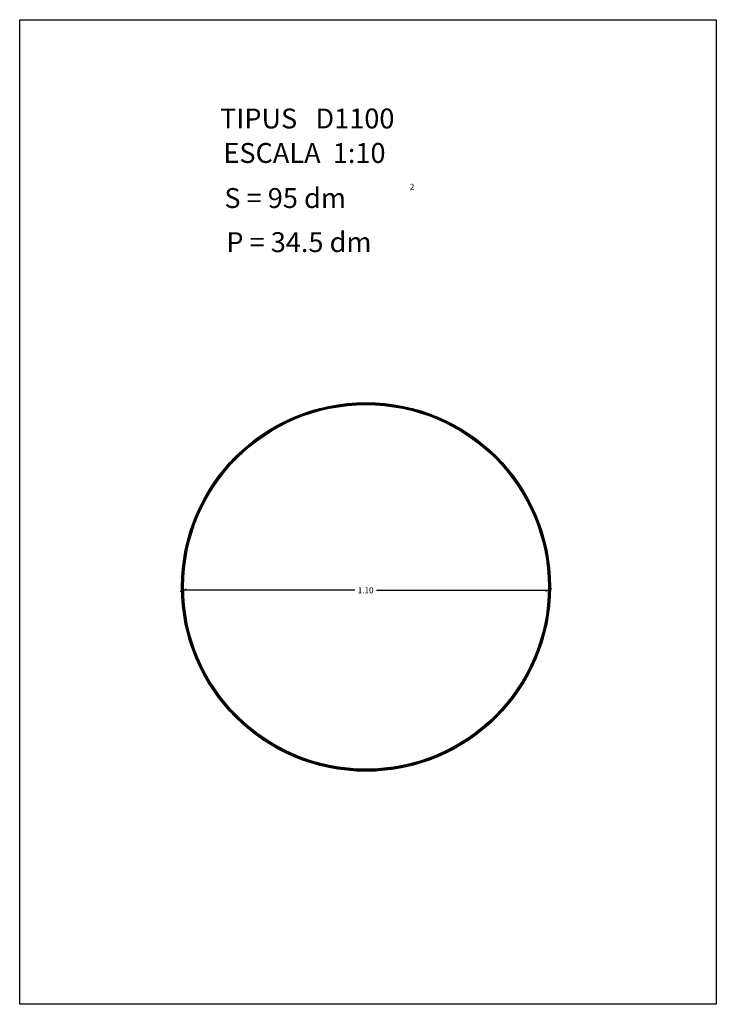
# Model space of a CAD drawing. Extents: x 281.4 to 283.5, y 29.9 to 32.87.
import ezdxf

# ---------------------------------------------------------------- set-up
doc = ezdxf.new("R2010")
doc.units = 0
doc.layers.get('0').update_dxf_attribs({"linetype": 'CONTINUOUS'})
doc.styles.add('ROMANC', font='ROMANC')

msp = doc.modelspace()

# ---------------------------------------------------------------- linework, layer by layer
at = {"linetype": 'CONTINUOUS'}
for p, q in [((281.881, 31.142), (281.899, 31.15)), ((281.89, 31.147), (281.89, 31.137)), ((282.406, 31.146), (281.89, 31.146)), ((282.472, 31.146), (282.99, 31.146)), ((282.999, 31.15), (282.981, 31.142)), ((282.99, 31.147), (282.99, 31.137))]:
    msp.add_line(p, q, dxfattribs=at)
msp.add_lwpolyline([(281.396, 32.867), (283.496, 32.867), (283.496, 29.897), (281.396, 29.897)], close=True, dxfattribs=at)
for radius in [0.556, 0.553, 0.55]:
    msp.add_circle((282.44, 31.156), radius, dxfattribs=at)

# ---------------------------------------------------------------- texts
at = {"linetype": 'CONTINUOUS', "style": 'ROMANC'}
for s, height, p in [('TIPUS   D1100', 0.06, (282, 32.539)), ('ESCALA  1:10', 0.06, (282.01, 32.435)), ('S = 95 dm', 0.06, (282.013, 32.299)), ('2', 0.018, (282.572, 32.354)), ('P = 34.5 dm', 0.06, (282.019, 32.166)), ('1.10', 0.018, (282.415, 31.137))]:
    msp.add_text(s, height=height, dxfattribs=at).set_placement(p)

doc.saveas('drawing.dxf')
